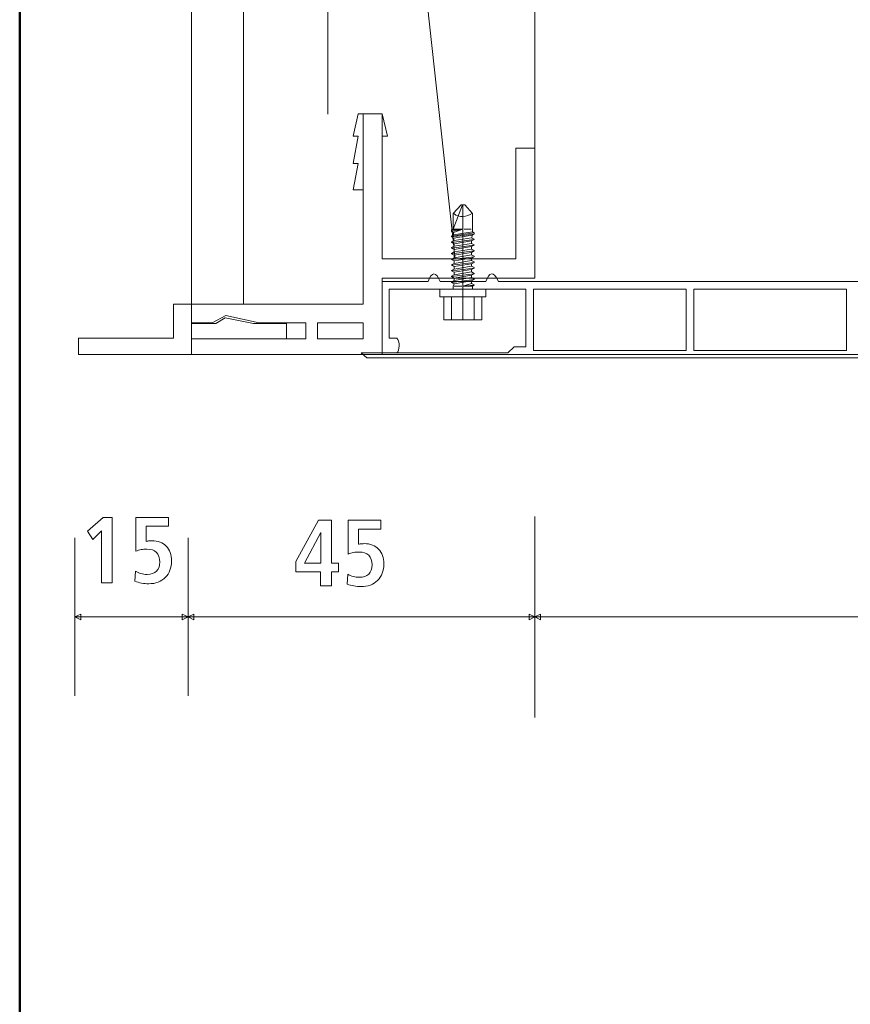
# Model space of a CAD drawing. Units: centimetres. Extents: x -8.8 to 8.8, y -14 to 13.9.
# Drawn here: x -8.7 to -5.1, y -3.4 to 0.9 of the extents above; entities that cross this region are included whole.
import ezdxf

# ---------------------------------------------------------------- set-up
doc = ezdxf.new("R2010")
doc.units = ezdxf.units.CM
doc.header["$MEASUREMENT"] = 0
doc.layers.add('Ebene 1', color=7, linetype='Continuous')

msp = doc.modelspace()

# ---------------------------------------------------------------- linework, layer by layer
at = {"layer": 'Ebene 1', "color": 242, "lineweight": 50}
msp.add_open_spline([(-7.74525, 13.94876), (-7.74525, 13.94876), (8.75475, 13.94876), (8.75475, 13.94876), (8.75475, 13.94876), (8.75475, 13.94876), (8.75475, -9.35128), (8.75475, -9.35128), (8.75475, -9.35128), (8.75475, -9.35128), (-8.74525, -9.35128), (-8.74525, -9.35128), (-8.74525, -9.35128), (-8.74525, -9.35128), (-8.74525, 11.94876), (-8.74525, 11.94876), (-8.74525, 11.94876), (-8.74525, 11.94876), (-7.74525, 13.94876), (-7.74525, 13.94876)], degree=3, knots=[0, 0, 0, 0, 0.1666667, 0.1666667, 0.1666667, 0.1666667, 0.3333333, 0.3333333, 0.3333333, 0.3333333, 0.5, 0.5, 0.5, 0.5, 0.6666667, 0.6666667, 0.6666667, 0.6666667, 1, 1, 1, 1], dxfattribs=at)
at = {"layer": 'Ebene 1', "color": 250, "lineweight": 9}
for points, knots in [([(-7.99526, -0.33413), (-7.99526, -0.33413), (-7.76741, -0.33413), (-7.76741, -0.33413), (-7.76741, -0.33413), (-7.76741, -0.33413), (-7.76741, 9.44631), (-7.76741, 9.44631), (-7.76741, 9.44631), (-7.76741, 9.44631), (-7.99526, 9.44631), (-7.99526, 9.44631), (-7.99526, 9.44631), (-7.99526, 9.44631), (-7.99526, -0.33413), (-7.99526, -0.33413), (-7.99526, -0.33413), (-7.99526, -0.33413), (-7.99526, -0.33413), (-7.99526, -0.33413)], [0, 0, 0, 0, 0.1666667, 0.1666667, 0.1666667, 0.1666667, 0.3333333, 0.3333333, 0.3333333, 0.3333333, 0.5, 0.5, 0.5, 0.5, 0.6666667, 0.6666667, 0.6666667, 0.6666667, 1, 1, 1, 1]), ([(-7.99526, -0.55371), (-7.99526, -0.55371), (8.00474, -0.55371), (8.00474, -0.55371), (8.00474, -0.55371), (8.00474, -0.55371), (8.00474, 9.4463), (8.00474, 9.4463), (8.00474, 9.4463), (8.00474, 9.4463), (-7.99526, 9.4463), (-7.99526, 9.4463), (-7.99526, 9.4463), (-7.99526, 9.4463), (-7.99526, -0.55371), (-7.99526, -0.55371), (-7.99526, -0.55371), (-7.99526, -0.55371), (-7.99526, -0.55371), (-7.99526, -0.55371)], [0, 0, 0, 0, 0.1666667, 0.1666667, 0.1666667, 0.1666667, 0.3333333, 0.3333333, 0.3333333, 0.3333333, 0.5, 0.5, 0.5, 0.5, 0.6666667, 0.6666667, 0.6666667, 0.6666667, 1, 1, 1, 1]), ([(-7.76741, 9.44631), (-7.76741, 9.44631), (7.77688, 9.44631), (7.77688, 9.44631), (7.77688, 9.44631), (7.77688, 9.44631), (7.77688, -0.55371), (7.77688, -0.55371), (7.77688, -0.55371), (7.77688, -0.55371), (6.1714, -0.55371), (6.1714, -0.55371), (6.1714, -0.55371), (6.15386, 0.3166), (6.44397, 1.03558), (7.00474, 1.61201), (7.00474, 1.61201), (7.00474, 1.61201), (7.00474, 7.94631), (7.00474, 7.94631), (7.00474, 7.94631), (7.00474, 7.94631), (6.33807, 8.61299), (6.33807, 8.61299), (6.33807, 8.61299), (6.33807, 8.61299), (-2.32859, 8.61259), (-2.32859, 8.61259), (-2.32859, 8.61259), (-2.32859, 8.61259), (-2.32859, 9.44631), (-2.32859, 9.44631), (-2.32859, 9.44631), (-2.32859, 9.44631), (-4.66191, 9.44631), (-4.66191, 9.44631), (-4.66191, 9.44631), (-4.66191, 9.44631), (-4.66191, 8.61259), (-4.66191, 8.61259), (-4.66191, 8.61259), (-4.66191, 8.61259), (-6.32859, 8.61299), (-6.32859, 8.61299), (-6.32859, 8.61299), (-6.32859, 8.61299), (-6.99526, 7.94631), (-6.99526, 7.94631), (-6.99526, 7.94631), (-6.99526, 7.94631), (-6.99488, 1.24948), (-6.99488, 1.24948), (-6.99488, 1.24948), (-6.99488, 1.24948), (-6.8432, -0.13631), (-6.8432, -0.13631), (-6.8432, -0.13631), (-6.8432, -0.13631), (-7.16226, -0.13568), (-7.16226, -0.13568), (-7.16226, -0.13568), (-7.16226, -0.13568), (-7.16226, 0.49765), (-7.16226, 0.49765), (-7.16226, 0.49765), (-7.16226, 0.49765), (-7.24571, 0.49765), (-7.24571, 0.49765), (-7.24571, 0.49765), (-7.24571, 0.49765), (-7.24517, -0.33413), (-7.24517, -0.33413), (-7.24517, -0.33413), (-7.24517, -0.33413), (-7.76741, -0.33413), (-7.76741, -0.33413), (-7.76741, -0.33413), (-7.76741, -0.33413), (-7.76741, 9.44631), (-7.76741, 9.44631)], [0, 0, 0, 0, 0.047619, 0.047619, 0.047619, 0.047619, 0.0952381, 0.0952381, 0.0952381, 0.0952381, 0.1428571, 0.1428571, 0.1428571, 0.1428571, 0.1904762, 0.1904762, 0.1904762, 0.1904762, 0.2380952, 0.2380952, 0.2380952, 0.2380952, 0.2857143, 0.2857143, 0.2857143, 0.2857143, 0.3333333, 0.3333333, 0.3333333, 0.3333333, 0.3809524, 0.3809524, 0.3809524, 0.3809524, 0.4285714, 0.4285714, 0.4285714, 0.4285714, 0.4761905, 0.4761905, 0.4761905, 0.4761905, 0.5238095, 0.5238095, 0.5238095, 0.5238095, 0.5714286, 0.5714286, 0.5714286, 0.5714286, 0.6190476, 0.6190476, 0.6190476, 0.6190476, 0.6666667, 0.6666667, 0.6666667, 0.6666667, 0.7142857, 0.7142857, 0.7142857, 0.7142857, 0.7619048, 0.7619048, 0.7619048, 0.7619048, 0.8095238, 0.8095238, 0.8095238, 0.8095238, 0.8571429, 0.8571429, 0.8571429, 0.8571429, 0.9047619, 0.9047619, 0.9047619, 0.9047619, 1, 1, 1, 1]), ([(-0.66193, 4.48667), (-0.66193, 4.48667), (-0.66193, 6.27642), (-0.66193, 6.27642), (-0.66193, 6.27642), (-1.17582, 6.27755), (-1.68972, 6.27867), (-2.20361, 6.2798), (-2.20361, 6.2798), (-3.14664, 6.75925), (-4.07343, 6.7072), (-4.98866, 6.27642), (-4.98866, 6.27642), (-4.98866, 6.27642), (-6.49526, 6.27642), (-6.49526, 6.27642), (-6.49526, 6.27642), (-6.49526, 5.4939), (-6.49526, 5.36347), (-6.49526, 4.58094), (-6.49526, 4.58094), (-6.74639, 3.86929), (-6.70176, 3.16677), (-6.49525, 2.45407), (-6.49525, 2.45407), (-6.49525, 2.45407), (-6.49489, 0.34704), (-6.49489, 0.34704), (-6.49489, 0.34704), (-6.49489, 0.34704), (-6.57821, 0.34704), (-6.57821, 0.34704), (-6.57821, 0.34704), (-6.57821, 0.34704), (-6.57795, -0.13631), (-6.57795, -0.13631), (-6.57795, -0.13631), (-6.57795, -0.13631), (-6.8432, -0.13631), (-6.8432, -0.13631), (-6.8432, -0.13631), (-6.8432, -0.13631), (-6.99488, 1.24948), (-6.99488, 1.24948), (-6.99488, 1.24948), (-6.99488, 1.24948), (-6.99526, 7.94631), (-6.99526, 7.94631), (-6.99526, 7.94631), (-6.99526, 7.94631), (-6.32859, 8.61299), (-6.32859, 8.61299), (-6.32859, 8.61299), (-6.32859, 8.61299), (-4.66191, 8.61259), (-4.66191, 8.61259), (-4.66191, 8.61259), (-4.66191, 8.61259), (-4.66191, 9.44631), (-4.66191, 9.44631), (-4.66191, 9.44631), (-4.66191, 9.44631), (-2.32859, 9.44631), (-2.32859, 9.44631), (-2.32859, 9.44631), (-2.32859, 9.44631), (-2.32859, 8.61259), (-2.32859, 8.61259), (-2.32859, 8.61259), (-2.32859, 8.61259), (6.33807, 8.61299), (6.33807, 8.61299), (6.33807, 8.61299), (6.33807, 8.61299), (7.00474, 7.94631), (7.00474, 7.94631), (7.00474, 7.94631), (7.00474, 7.94631), (7.00474, 1.61201), (7.00474, 1.61201), (7.00474, 1.61201), (6.38555, 0.96567), (6.15557, 0.23376), (6.1714, -0.55371), (6.1714, -0.55371), (6.1714, -0.55371), (-0.66193, -0.55372), (-0.66193, -0.55372), (-0.66193, -0.55372), (-0.66193, 0.70095), (-0.66193, 1.31147), (-0.66193, 2.56613), (-0.66193, 2.56613), (-0.4622, 3.19377), (-0.42497, 3.79192), (-0.66193, 4.48667)], [0, 0, 0, 0, 0.04, 0.04, 0.04, 0.04, 0.08, 0.08, 0.08, 0.08, 0.12, 0.12, 0.12, 0.12, 0.16, 0.16, 0.16, 0.16, 0.2, 0.2, 0.2, 0.2, 0.24, 0.24, 0.24, 0.24, 0.28, 0.28, 0.28, 0.28, 0.32, 0.32, 0.32, 0.32, 0.36, 0.36, 0.36, 0.36, 0.4, 0.4, 0.4, 0.4, 0.44, 0.44, 0.44, 0.44, 0.48, 0.48, 0.48, 0.48, 0.52, 0.52, 0.52, 0.52, 0.56, 0.56, 0.56, 0.56, 0.6, 0.6, 0.6, 0.6, 0.64, 0.64, 0.64, 0.64, 0.68, 0.68, 0.68, 0.68, 0.72, 0.72, 0.72, 0.72, 0.76, 0.76, 0.76, 0.76, 0.8, 0.8, 0.8, 0.8, 0.84, 0.84, 0.84, 0.84, 0.88, 0.88, 0.88, 0.88, 0.92, 0.92, 0.92, 0.92, 1, 1, 1, 1]), ([(-7.39947, 0.49491), (-7.39947, 0.49491), (-7.39947, 8.92113), (-7.39947, 8.92113), (-7.39947, 8.92113), (-7.39947, 8.92113), (7.4009, 8.92113), (7.4009, 8.92113)], [0, 0, 0, 0, 0.3333333, 0.3333333, 0.3333333, 0.3333333, 1, 1, 1, 1]), ([(-3.59279, 6.2764), (-5.11159, 6.2764), (-6.34279, 5.04519), (-6.34279, 3.52641), (-6.34279, 3.52641), (-6.34279, 2.00763), (-5.11159, 0.7764), (-3.5928, 0.7764), (-3.5928, 0.7764), (-2.074, 0.7764), (-0.8428, 2.00762), (-0.84279, 3.5264), (-0.84279, 3.5264), (-0.84279, 5.04518), (-2.074, 6.2764), (-3.59279, 6.2764)], [0, 0, 0, 0, 0.2, 0.2, 0.2, 0.2, 0.4, 0.4, 0.4, 0.4, 0.6, 0.6, 0.6, 0.6, 1, 1, 1, 1]), ([(-6.49489, 0.34704), (-6.49489, 0.34704), (-6.49517, -0.21963), (-6.49517, -0.21963), (-6.49517, -0.21963), (-6.49517, -0.21963), (-7.16184, -0.21963), (-7.16184, -0.21963), (-7.16184, -0.21963), (-7.16184, -0.21963), (-7.16184, -0.55296), (-7.16184, -0.55296), (-7.16184, -0.55296), (-7.16184, -0.55296), (-7.99526, -0.55296), (-7.99526, -0.55296), (-7.99526, -0.55296), (-7.99526, -0.55296), (-7.99526, -0.48483), (-7.99526, -0.48483), (-7.99526, -0.48483), (-7.99526, -0.48483), (-7.49526, -0.48483), (-7.49526, -0.48483), (-7.49526, -0.48483), (-7.49526, -0.48483), (-7.49526, -0.41527), (-7.49526, -0.41527), (-7.49526, -0.41527), (-7.49526, -0.41527), (-7.69911, -0.41535), (-7.69911, -0.41535), (-7.69911, -0.41535), (-7.69911, -0.41535), (-7.84447, -0.38309), (-7.84447, -0.38309), (-7.84447, -0.38309), (-7.84447, -0.38309), (-7.90467, -0.41548), (-7.90467, -0.41548), (-7.90467, -0.41548), (-7.90467, -0.41548), (-7.99526, -0.41553), (-7.99526, -0.41553), (-7.99526, -0.41553), (-7.99526, -0.41553), (-7.99526, -0.33413), (-7.99526, -0.33413), (-7.99526, -0.33413), (-7.99526, -0.33413), (-7.24517, -0.33413), (-7.24517, -0.33413), (-7.24517, -0.33413), (-7.24517, -0.33413), (-7.24517, 0.16504), (-7.24517, 0.16504), (-7.24517, 0.16504), (-7.24517, 0.16504), (-7.28946, 0.16504), (-7.28946, 0.16504), (-7.28946, 0.16504), (-7.28946, 0.16504), (-7.26686, 0.27994), (-7.26686, 0.27994), (-7.26686, 0.27994), (-7.26686, 0.27994), (-7.28916, 0.27979), (-7.28916, 0.27979), (-7.28916, 0.27979), (-7.28916, 0.27979), (-7.26687, 0.39945), (-7.26687, 0.39945), (-7.26687, 0.39945), (-7.26687, 0.39945), (-7.28912, 0.39945), (-7.28912, 0.39945), (-7.28912, 0.39945), (-7.28912, 0.39945), (-7.26688, 0.49765), (-7.26688, 0.49765), (-7.26688, 0.49765), (-7.26688, 0.49765), (-7.16226, 0.49765), (-7.16226, 0.49765), (-7.16226, 0.49765), (-7.16226, 0.49765), (-7.13833, 0.39945), (-7.13833, 0.39945), (-7.13833, 0.39945), (-7.13833, 0.39945), (-7.16226, 0.39945), (-7.16226, 0.39945), (-7.16226, 0.39945), (-7.16226, 0.39945), (-7.16226, -0.13568), (-7.16226, -0.13568), (-7.16226, -0.13568), (-7.16226, -0.13568), (-6.57795, -0.13631), (-6.57795, -0.13631), (-6.57795, -0.13631), (-6.57795, -0.13631), (-6.57821, 0.34704), (-6.57821, 0.34704), (-6.57821, 0.34704), (-6.57821, 0.34704), (-6.49489, 0.34704), (-6.49489, 0.34704)], [0, 0, 0, 0, 0.0357143, 0.0357143, 0.0357143, 0.0357143, 0.0714286, 0.0714286, 0.0714286, 0.0714286, 0.1071429, 0.1071429, 0.1071429, 0.1071429, 0.1428571, 0.1428571, 0.1428571, 0.1428571, 0.1785714, 0.1785714, 0.1785714, 0.1785714, 0.2142857, 0.2142857, 0.2142857, 0.2142857, 0.25, 0.25, 0.25, 0.25, 0.2857143, 0.2857143, 0.2857143, 0.2857143, 0.3214286, 0.3214286, 0.3214286, 0.3214286, 0.3571429, 0.3571429, 0.3571429, 0.3571429, 0.3928571, 0.3928571, 0.3928571, 0.3928571, 0.4285714, 0.4285714, 0.4285714, 0.4285714, 0.4642857, 0.4642857, 0.4642857, 0.4642857, 0.5, 0.5, 0.5, 0.5, 0.5357143, 0.5357143, 0.5357143, 0.5357143, 0.5714286, 0.5714286, 0.5714286, 0.5714286, 0.6071429, 0.6071429, 0.6071429, 0.6071429, 0.6428571, 0.6428571, 0.6428571, 0.6428571, 0.6785714, 0.6785714, 0.6785714, 0.6785714, 0.7142857, 0.7142857, 0.7142857, 0.7142857, 0.75, 0.75, 0.75, 0.75, 0.7857143, 0.7857143, 0.7857143, 0.7857143, 0.8214286, 0.8214286, 0.8214286, 0.8214286, 0.8571429, 0.8571429, 0.8571429, 0.8571429, 0.8928571, 0.8928571, 0.8928571, 0.8928571, 0.9285714, 0.9285714, 0.9285714, 0.9285714, 1, 1, 1, 1]), ([(-2.3285, -0.56874), (-2.3285, -0.56874), (-6.53444, -0.56874), (-6.53444, -0.56874), (-6.53444, -0.56874), (-6.53444, -0.56874), (-7.22894, -0.56874), (-7.22894, -0.56874), (-7.22894, -0.56874), (-7.22894, -0.56874), (-7.25434, -0.54556), (-7.25434, -0.54556), (-7.25434, -0.54556), (-7.25434, -0.54556), (-7.16184, -0.54556), (-7.16184, -0.54556), (-7.16184, -0.54556), (-7.16184, -0.54556), (-6.61392, -0.54556), (-6.61392, -0.54556), (-6.61392, -0.54556), (-6.61392, -0.54556), (-6.58532, -0.52062), (-6.58532, -0.52062), (-6.58532, -0.52062), (-6.58532, -0.52062), (-6.53444, -0.52037), (-6.53444, -0.52037), (-6.53444, -0.52037), (-6.53444, -0.44734), (-6.53444, -0.34176), (-6.53444, -0.26873), (-6.53444, -0.26873), (-6.53444, -0.26873), (-6.71224, -0.26873), (-6.71224, -0.26873), (-6.71224, -0.26873), (-6.71224, -0.26873), (-6.74861, -0.26873), (-6.74861, -0.26873), (-6.74861, -0.26873), (-6.74861, -0.26873), (-6.87097, -0.26873), (-6.87097, -0.26873), (-6.87097, -0.26873), (-6.87097, -0.26873), (-6.90336, -0.26873), (-6.90336, -0.26873), (-6.90336, -0.26873), (-6.90336, -0.26873), (-7.13103, -0.26873), (-7.13103, -0.26873), (-7.13103, -0.26873), (-7.13103, -0.26873), (-7.13103, -0.48268), (-7.13103, -0.48268), (-7.13103, -0.48268), (-7.13103, -0.48268), (-7.09758, -0.48268), (-7.09758, -0.48268), (-7.09758, -0.48268), (-7.08388, -0.49103), (-7.08672, -0.54159), (-7.09816, -0.54556), (-7.09816, -0.54556), (-7.09816, -0.54556), (-7.16189, -0.54556), (-7.16189, -0.54556), (-7.16189, -0.54556), (-7.16189, -0.54556), (-7.16184, -0.2354), (-7.16184, -0.2354), (-7.16184, -0.2354), (-7.16184, -0.2354), (-6.96177, -0.2354), (-6.96177, -0.2354), (-6.96177, -0.2354), (-6.94544, -0.19066), (-6.92768, -0.19066), (-6.90852, -0.2354), (-6.90852, -0.2354), (-6.90852, -0.2354), (-6.71008, -0.2354), (-6.71008, -0.2354), (-6.71008, -0.2354), (-6.69509, -0.19624), (-6.67743, -0.18505), (-6.65388, -0.2354), (-6.65388, -0.2354), (-6.65388, -0.2354), (-2.3285, -0.2354), (-2.3285, -0.2354), (-2.3285, -0.2354), (-2.3285, -0.2354), (-2.3285, -0.26873), (-2.3285, -0.26873), (-2.3285, -0.26873), (-2.3285, -0.26873), (-2.40118, -0.26873), (-2.40118, -0.26873), (-2.40118, -0.26873), (-2.40118, -0.26873), (-2.40118, -0.5354), (-2.40118, -0.5354), (-2.40118, -0.5354), (-2.40118, -0.5354), (-2.3285, -0.5354), (-2.3285, -0.5354), (-2.3285, -0.5354), (-2.3285, -0.5354), (-2.3285, -0.56874), (-2.3285, -0.56874)], [0, 0, 0, 0, 0.0344828, 0.0344828, 0.0344828, 0.0344828, 0.0689655, 0.0689655, 0.0689655, 0.0689655, 0.1034483, 0.1034483, 0.1034483, 0.1034483, 0.137931, 0.137931, 0.137931, 0.137931, 0.1724138, 0.1724138, 0.1724138, 0.1724138, 0.2068966, 0.2068966, 0.2068966, 0.2068966, 0.2413793, 0.2413793, 0.2413793, 0.2413793, 0.2758621, 0.2758621, 0.2758621, 0.2758621, 0.3103448, 0.3103448, 0.3103448, 0.3103448, 0.3448276, 0.3448276, 0.3448276, 0.3448276, 0.3793103, 0.3793103, 0.3793103, 0.3793103, 0.4137931, 0.4137931, 0.4137931, 0.4137931, 0.4482759, 0.4482759, 0.4482759, 0.4482759, 0.4827586, 0.4827586, 0.4827586, 0.4827586, 0.5172414, 0.5172414, 0.5172414, 0.5172414, 0.5517241, 0.5517241, 0.5517241, 0.5517241, 0.5862069, 0.5862069, 0.5862069, 0.5862069, 0.6206897, 0.6206897, 0.6206897, 0.6206897, 0.6551724, 0.6551724, 0.6551724, 0.6551724, 0.6896552, 0.6896552, 0.6896552, 0.6896552, 0.7241379, 0.7241379, 0.7241379, 0.7241379, 0.7586207, 0.7586207, 0.7586207, 0.7586207, 0.7931034, 0.7931034, 0.7931034, 0.7931034, 0.8275862, 0.8275862, 0.8275862, 0.8275862, 0.862069, 0.862069, 0.862069, 0.862069, 0.8965517, 0.8965517, 0.8965517, 0.8965517, 0.9310345, 0.9310345, 0.9310345, 0.9310345, 1, 1, 1, 1]), ([(-6.50112, -0.53539), (-6.50112, -0.53539), (-5.83448, -0.53539), (-5.83448, -0.53539), (-5.83448, -0.53539), (-5.83448, -0.53539), (-5.83448, -0.26873), (-5.83448, -0.26873), (-5.83448, -0.26873), (-5.83448, -0.26873), (-6.50112, -0.26873), (-6.50112, -0.26873), (-6.50112, -0.26873), (-6.50112, -0.26873), (-6.50112, -0.53539), (-6.50112, -0.53539), (-6.50112, -0.53539), (-6.50112, -0.53539), (-6.50112, -0.53539), (-6.50112, -0.53539)], [0, 0, 0, 0, 0.1666667, 0.1666667, 0.1666667, 0.1666667, 0.3333333, 0.3333333, 0.3333333, 0.3333333, 0.5, 0.5, 0.5, 0.5, 0.6666667, 0.6666667, 0.6666667, 0.6666667, 1, 1, 1, 1]), ([(-5.80113, -0.53539), (-5.80113, -0.53539), (-5.13447, -0.53539), (-5.13447, -0.53539), (-5.13447, -0.53539), (-5.13447, -0.53539), (-5.13447, -0.26873), (-5.13447, -0.26873), (-5.13447, -0.26873), (-5.13447, -0.26873), (-5.80113, -0.26873), (-5.80113, -0.26873), (-5.80113, -0.26873), (-5.80113, -0.26873), (-5.80113, -0.53539), (-5.80113, -0.53539), (-5.80113, -0.53539), (-5.80113, -0.53539), (-5.80113, -0.53539), (-5.80113, -0.53539)], [0, 0, 0, 0, 0.1666667, 0.1666667, 0.1666667, 0.1666667, 0.3333333, 0.3333333, 0.3333333, 0.3333333, 0.5, 0.5, 0.5, 0.5, 0.6666667, 0.6666667, 0.6666667, 0.6666667, 1, 1, 1, 1]), ([(-7.99526, -0.48482), (-7.99526, -0.48482), (-7.99526, -0.55296), (-7.99526, -0.55296), (-7.99526, -0.55296), (-7.99526, -0.55296), (-8.48909, -0.55296), (-8.48909, -0.55296), (-8.48909, -0.55296), (-8.48909, -0.55296), (-8.48909, -0.48274), (-8.48909, -0.48274), (-8.48909, -0.48274), (-8.48909, -0.48274), (-8.07418, -0.48274), (-8.07418, -0.48274), (-8.07418, -0.48274), (-8.07418, -0.48274), (-8.07417, -0.33414), (-8.07417, -0.33414), (-8.07417, -0.33414), (-8.07417, -0.33414), (-7.99525, -0.33414), (-7.99525, -0.33414), (-7.99525, -0.33414), (-7.99525, -0.33414), (-7.99526, -0.41758), (-7.99526, -0.41758), (-7.99526, -0.41758), (-7.99526, -0.41758), (-7.88802, -0.41758), (-7.88802, -0.41758), (-7.88802, -0.41758), (-7.88802, -0.41758), (-7.84762, -0.39345), (-7.84762, -0.39345), (-7.84762, -0.39345), (-7.84762, -0.39345), (-7.7246, -0.41758), (-7.7246, -0.41758), (-7.7246, -0.41758), (-7.7246, -0.41758), (-7.58015, -0.41758), (-7.58015, -0.41758), (-7.58015, -0.41758), (-7.58015, -0.41758), (-7.58015, -0.48482), (-7.58015, -0.48482), (-7.58015, -0.48482), (-7.58015, -0.48482), (-7.99526, -0.48482), (-7.99526, -0.48482)], [0, 0, 0, 0, 0.0714286, 0.0714286, 0.0714286, 0.0714286, 0.1428571, 0.1428571, 0.1428571, 0.1428571, 0.2142857, 0.2142857, 0.2142857, 0.2142857, 0.2857143, 0.2857143, 0.2857143, 0.2857143, 0.3571429, 0.3571429, 0.3571429, 0.3571429, 0.4285714, 0.4285714, 0.4285714, 0.4285714, 0.5, 0.5, 0.5, 0.5, 0.5714286, 0.5714286, 0.5714286, 0.5714286, 0.6428571, 0.6428571, 0.6428571, 0.6428571, 0.7142857, 0.7142857, 0.7142857, 0.7142857, 0.7857143, 0.7857143, 0.7857143, 0.7857143, 0.8571429, 0.8571429, 0.8571429, 0.8571429, 1, 1, 1, 1]), ([(-7.44507, -0.41527), (-7.44507, -0.41527), (-7.24517, -0.41527), (-7.24517, -0.41527), (-7.24517, -0.41527), (-7.24517, -0.41527), (-7.24517, -0.48483), (-7.24517, -0.48483), (-7.24517, -0.48483), (-7.24517, -0.48483), (-7.44507, -0.48483), (-7.44507, -0.48483), (-7.44507, -0.48483), (-7.44507, -0.48483), (-7.44507, -0.41527), (-7.44507, -0.41527)], [0, 0, 0, 0, 0.2, 0.2, 0.2, 0.2, 0.4, 0.4, 0.4, 0.4, 0.6, 0.6, 0.6, 0.6, 1, 1, 1, 1]), ([(-8.38052, -1.26439), (-8.38052, -1.26439), (-8.34136, -1.26439), (-8.34136, -1.26439), (-8.34136, -1.26439), (-8.34136, -1.26439), (-8.34136, -1.55), (-8.34136, -1.55), (-8.34136, -1.55), (-8.34136, -1.55), (-8.38826, -1.55), (-8.38826, -1.55), (-8.38826, -1.55), (-8.38826, -1.55), (-8.38826, -1.3233), (-8.38826, -1.3233), (-8.38826, -1.3233), (-8.38826, -1.3233), (-8.42524, -1.36028), (-8.42524, -1.36028), (-8.42524, -1.36028), (-8.42524, -1.36028), (-8.44918, -1.32489), (-8.44918, -1.32489), (-8.44918, -1.32489), (-8.44918, -1.32489), (-8.38052, -1.26439), (-8.38052, -1.26439)], [0, 0, 0, 0, 0.125, 0.125, 0.125, 0.125, 0.25, 0.25, 0.25, 0.25, 0.375, 0.375, 0.375, 0.375, 0.5, 0.5, 0.5, 0.5, 0.625, 0.625, 0.625, 0.625, 0.75, 0.75, 0.75, 0.75, 1, 1, 1, 1]), ([(-8.23771, -1.26439), (-8.23771, -1.26439), (-8.09532, -1.26439), (-8.09532, -1.26439), (-8.09532, -1.26439), (-8.09532, -1.26439), (-8.09532, -1.30267), (-8.09532, -1.30267), (-8.09532, -1.30267), (-8.09532, -1.30267), (-8.19327, -1.30267), (-8.19327, -1.30267), (-8.19327, -1.30267), (-8.19327, -1.30267), (-8.19327, -1.36926), (-8.19327, -1.36926), (-8.19327, -1.36926), (-8.18764, -1.36817), (-8.18284, -1.36748), (-8.17879, -1.36707), (-8.17879, -1.36707), (-8.17482, -1.36666), (-8.17098, -1.36645), (-8.16735, -1.36645), (-8.16735, -1.36645), (-8.14107, -1.36645), (-8.12036, -1.37441), (-8.10506, -1.39026), (-8.10506, -1.39026), (-8.08977, -1.40617), (-8.08216, -1.4277), (-8.08216, -1.45493), (-8.08216, -1.45493), (-8.08216, -1.48484), (-8.09121, -1.50884), (-8.10925, -1.52695), (-8.10925, -1.52695), (-8.12735, -1.54506), (-8.15143, -1.55411), (-8.18139, -1.55411), (-8.18139, -1.55411), (-8.19197, -1.55411), (-8.20246, -1.55315), (-8.21288, -1.5513), (-8.21288, -1.5513), (-8.22324, -1.54938), (-8.23319, -1.54664), (-8.24272, -1.543), (-8.24272, -1.543), (-8.24272, -1.543), (-8.23991, -1.49932), (-8.23991, -1.49932), (-8.23991, -1.49932), (-8.2325, -1.50384), (-8.22448, -1.50734), (-8.21577, -1.50974), (-8.21577, -1.50974), (-8.20706, -1.51214), (-8.19793, -1.51337), (-8.18847, -1.51337), (-8.18847, -1.51337), (-8.17091, -1.51337), (-8.15733, -1.50871), (-8.14766, -1.49932), (-8.14766, -1.49932), (-8.13799, -1.48992), (-8.13318, -1.47661), (-8.13318, -1.45932), (-8.13318, -1.45932), (-8.13318, -1.44101), (-8.13805, -1.42702), (-8.14787, -1.41742), (-8.14787, -1.41742), (-8.15767, -1.40788), (-8.17187, -1.40308), (-8.19046, -1.40308), (-8.19046, -1.40308), (-8.19841, -1.40308), (-8.2063, -1.40383), (-8.21431, -1.40526), (-8.21431, -1.40526), (-8.22228, -1.40679), (-8.2301, -1.40891), (-8.23771, -1.41172), (-8.23771, -1.41172), (-8.23771, -1.41172), (-8.23771, -1.26439), (-8.23771, -1.26439)], [0, 0, 0, 0, 0.0434783, 0.0434783, 0.0434783, 0.0434783, 0.0869565, 0.0869565, 0.0869565, 0.0869565, 0.1304348, 0.1304348, 0.1304348, 0.1304348, 0.173913, 0.173913, 0.173913, 0.173913, 0.2173913, 0.2173913, 0.2173913, 0.2173913, 0.2608696, 0.2608696, 0.2608696, 0.2608696, 0.3043478, 0.3043478, 0.3043478, 0.3043478, 0.3478261, 0.3478261, 0.3478261, 0.3478261, 0.3913043, 0.3913043, 0.3913043, 0.3913043, 0.4347826, 0.4347826, 0.4347826, 0.4347826, 0.4782609, 0.4782609, 0.4782609, 0.4782609, 0.5217391, 0.5217391, 0.5217391, 0.5217391, 0.5652174, 0.5652174, 0.5652174, 0.5652174, 0.6086957, 0.6086957, 0.6086957, 0.6086957, 0.6521739, 0.6521739, 0.6521739, 0.6521739, 0.6956522, 0.6956522, 0.6956522, 0.6956522, 0.7391304, 0.7391304, 0.7391304, 0.7391304, 0.7826087, 0.7826087, 0.7826087, 0.7826087, 0.826087, 0.826087, 0.826087, 0.826087, 0.8695652, 0.8695652, 0.8695652, 0.8695652, 0.9130435, 0.9130435, 0.9130435, 0.9130435, 1, 1, 1, 1]), ([(-7.44026, -1.27698), (-7.44026, -1.27698), (-7.38388, -1.27698), (-7.38388, -1.27698), (-7.38388, -1.27698), (-7.38388, -1.27698), (-7.38388, -1.46464), (-7.38388, -1.46464), (-7.38388, -1.46464), (-7.38388, -1.46464), (-7.353, -1.46464), (-7.353, -1.46464), (-7.353, -1.46464), (-7.353, -1.46464), (-7.353, -1.50209), (-7.353, -1.50209), (-7.353, -1.50209), (-7.353, -1.50209), (-7.38388, -1.50209), (-7.38388, -1.50209), (-7.38388, -1.50209), (-7.38388, -1.50209), (-7.38388, -1.56259), (-7.38388, -1.56259), (-7.38388, -1.56259), (-7.38388, -1.56259), (-7.43119, -1.56259), (-7.43119, -1.56259), (-7.43119, -1.56259), (-7.43119, -1.56259), (-7.43119, -1.50209), (-7.43119, -1.50209), (-7.43119, -1.50209), (-7.43119, -1.50209), (-7.53861, -1.50209), (-7.53861, -1.50209), (-7.53861, -1.50209), (-7.53861, -1.50209), (-7.53861, -1.4569), (-7.53861, -1.4569), (-7.53861, -1.4569), (-7.53861, -1.4569), (-7.44026, -1.27698), (-7.44026, -1.27698)], [0, 0, 0, 0, 0.0833333, 0.0833333, 0.0833333, 0.0833333, 0.1666667, 0.1666667, 0.1666667, 0.1666667, 0.25, 0.25, 0.25, 0.25, 0.3333333, 0.3333333, 0.3333333, 0.3333333, 0.4166667, 0.4166667, 0.4166667, 0.4166667, 0.5, 0.5, 0.5, 0.5, 0.5833333, 0.5833333, 0.5833333, 0.5833333, 0.6666667, 0.6666667, 0.6666667, 0.6666667, 0.75, 0.75, 0.75, 0.75, 0.8333333, 0.8333333, 0.8333333, 0.8333333, 1, 1, 1, 1]), ([(-7.31067, -1.27698), (-7.31067, -1.27698), (-7.16828, -1.27698), (-7.16828, -1.27698), (-7.16828, -1.27698), (-7.16828, -1.27698), (-7.16828, -1.31526), (-7.16828, -1.31526), (-7.16828, -1.31526), (-7.16828, -1.31526), (-7.26623, -1.31526), (-7.26623, -1.31526), (-7.26623, -1.31526), (-7.26623, -1.31526), (-7.26623, -1.38185), (-7.26623, -1.38185), (-7.26623, -1.38185), (-7.2606, -1.38076), (-7.2558, -1.38007), (-7.25175, -1.37966), (-7.25175, -1.37966), (-7.24778, -1.37925), (-7.24395, -1.37904), (-7.24031, -1.37904), (-7.24031, -1.37904), (-7.21404, -1.37904), (-7.19333, -1.387), (-7.17802, -1.40285), (-7.17802, -1.40285), (-7.16273, -1.41876), (-7.15512, -1.44029), (-7.15512, -1.46752), (-7.15512, -1.46752), (-7.15512, -1.49743), (-7.16417, -1.52143), (-7.18221, -1.53954), (-7.18221, -1.53954), (-7.20032, -1.55765), (-7.22439, -1.5667), (-7.25435, -1.5667), (-7.25435, -1.5667), (-7.26493, -1.5667), (-7.27542, -1.56574), (-7.28585, -1.56389), (-7.28585, -1.56389), (-7.29621, -1.56197), (-7.30615, -1.55923), (-7.31568, -1.55559), (-7.31568, -1.55559), (-7.31568, -1.55559), (-7.31287, -1.51191), (-7.31287, -1.51191), (-7.31287, -1.51191), (-7.30546, -1.51643), (-7.29744, -1.51993), (-7.28874, -1.52233), (-7.28874, -1.52233), (-7.28002, -1.52473), (-7.27089, -1.52596), (-7.26143, -1.52596), (-7.26143, -1.52596), (-7.24387, -1.52596), (-7.23029, -1.5213), (-7.22062, -1.51191), (-7.22062, -1.51191), (-7.21095, -1.50251), (-7.20615, -1.4892), (-7.20615, -1.47191), (-7.20615, -1.47191), (-7.20615, -1.4536), (-7.21101, -1.43961), (-7.22083, -1.43001), (-7.22083, -1.43001), (-7.23063, -1.42047), (-7.24484, -1.41567), (-7.26342, -1.41567), (-7.26342, -1.41567), (-7.27138, -1.41567), (-7.27926, -1.41642), (-7.28727, -1.41786), (-7.28727, -1.41786), (-7.29524, -1.41938), (-7.30306, -1.4215), (-7.31067, -1.42431), (-7.31067, -1.42431), (-7.31067, -1.42431), (-7.31067, -1.27698), (-7.31067, -1.27698)], [0, 0, 0, 0, 0.0434783, 0.0434783, 0.0434783, 0.0434783, 0.0869565, 0.0869565, 0.0869565, 0.0869565, 0.1304348, 0.1304348, 0.1304348, 0.1304348, 0.173913, 0.173913, 0.173913, 0.173913, 0.2173913, 0.2173913, 0.2173913, 0.2173913, 0.2608696, 0.2608696, 0.2608696, 0.2608696, 0.3043478, 0.3043478, 0.3043478, 0.3043478, 0.3478261, 0.3478261, 0.3478261, 0.3478261, 0.3913043, 0.3913043, 0.3913043, 0.3913043, 0.4347826, 0.4347826, 0.4347826, 0.4347826, 0.4782609, 0.4782609, 0.4782609, 0.4782609, 0.5217391, 0.5217391, 0.5217391, 0.5217391, 0.5652174, 0.5652174, 0.5652174, 0.5652174, 0.6086957, 0.6086957, 0.6086957, 0.6086957, 0.6521739, 0.6521739, 0.6521739, 0.6521739, 0.6956522, 0.6956522, 0.6956522, 0.6956522, 0.7391304, 0.7391304, 0.7391304, 0.7391304, 0.7826087, 0.7826087, 0.7826087, 0.7826087, 0.826087, 0.826087, 0.826087, 0.826087, 0.8695652, 0.8695652, 0.8695652, 0.8695652, 0.9130435, 0.9130435, 0.9130435, 0.9130435, 1, 1, 1, 1]), ([(-7.42996, -1.33), (-7.42996, -1.33), (-7.5011, -1.46464), (-7.5011, -1.46464), (-7.5011, -1.46464), (-7.5011, -1.46464), (-7.42996, -1.46464), (-7.42996, -1.46464), (-7.42996, -1.46464), (-7.42996, -1.46464), (-7.42996, -1.33), (-7.42996, -1.33)], [0, 0, 0, 0, 0.25, 0.25, 0.25, 0.25, 0.5, 0.5, 0.5, 0.5, 1, 1, 1, 1]), ([(-8.50371, -1.69875), (-8.50371, -1.69875), (-8.47862, -1.6862), (-8.47862, -1.6862), (-8.47862, -1.6862), (-8.47862, -1.6862), (-8.47862, -1.71129), (-8.47862, -1.71129), (-8.47862, -1.71129), (-8.47862, -1.71129), (-8.50371, -1.69875), (-8.50371, -1.69875)], [0, 0, 0, 0, 0.25, 0.25, 0.25, 0.25, 0.5, 0.5, 0.5, 0.5, 1, 1, 1, 1]), ([(-8.00989, -1.69875), (-8.00989, -1.69875), (-8.03498, -1.6862), (-8.03498, -1.6862), (-8.03498, -1.6862), (-8.03498, -1.6862), (-8.03498, -1.71129), (-8.03498, -1.71129), (-8.03498, -1.71129), (-8.03498, -1.71129), (-8.00989, -1.69875), (-8.00989, -1.69875)], [0, 0, 0, 0, 0.25, 0.25, 0.25, 0.25, 0.5, 0.5, 0.5, 0.5, 1, 1, 1, 1]), ([(-8.00982, -1.69875), (-8.00982, -1.69875), (-7.98473, -1.71129), (-7.98473, -1.71129), (-7.98473, -1.71129), (-7.98473, -1.71129), (-7.98473, -1.6862), (-7.98473, -1.6862), (-7.98473, -1.6862), (-7.98473, -1.6862), (-8.00982, -1.69875), (-8.00982, -1.69875)], [0, 0, 0, 0, 0.25, 0.25, 0.25, 0.25, 0.5, 0.5, 0.5, 0.5, 1, 1, 1, 1]), ([(-6.49533, -1.69875), (-6.49533, -1.69875), (-6.52042, -1.71129), (-6.52042, -1.71129), (-6.52042, -1.71129), (-6.52042, -1.71129), (-6.52042, -1.6862), (-6.52042, -1.6862), (-6.52042, -1.6862), (-6.52042, -1.6862), (-6.49533, -1.69875), (-6.49533, -1.69875)], [0, 0, 0, 0, 0.25, 0.25, 0.25, 0.25, 0.5, 0.5, 0.5, 0.5, 1, 1, 1, 1]), ([(-6.49526, -1.69875), (-6.49526, -1.69875), (-6.47017, -1.71129), (-6.47017, -1.71129), (-6.47017, -1.71129), (-6.47017, -1.71129), (-6.47017, -1.6862), (-6.47017, -1.6862), (-6.47017, -1.6862), (-6.47017, -1.6862), (-6.49526, -1.69875), (-6.49526, -1.69875)], [0, 0, 0, 0, 0.25, 0.25, 0.25, 0.25, 0.5, 0.5, 0.5, 0.5, 1, 1, 1, 1])]:
    msp.add_open_spline(points, degree=3, knots=knots, dxfattribs=at)
for points in [[(-6.81774, 0.09972), (-6.81774, 0.09972), (-6.85186, 0.06187), (-6.85186, 0.06187)], [(-6.81193, 0.0995), (-6.81193, 0.0995), (-6.85186, -0.00632), (-6.85186, -0.00632)], [(-6.80187, 0.09971), (-6.80187, 0.09971), (-6.81774, 0.09971), (-6.81774, 0.09971)], [(-6.8098, 0.09649), (-6.8098, 0.09649), (-6.8098, -0.4023), (-6.8098, -0.4023)], [(-6.80187, 0.09972), (-6.80187, 0.09972), (-6.76775, 0.06187), (-6.76775, 0.06187)], [(-6.85183, -0.00677), (-6.85183, -0.00677), (-6.85183, 0.06187), (-6.85183, 0.06187)], [(-6.76775, 0.06383), (-6.79295, 0.04614), (-6.82491, 0.04259), (-6.84994, 0.06134)], [(-6.76775, -0.0103), (-6.76775, -0.0103), (-6.76775, 0.06187), (-6.76775, 0.06187)], [(-6.8098, -0.00677), (-6.8098, -0.00677), (-6.85979, -0.0166), (-6.85979, -0.0166)], [(-6.85979, -0.01076), (-6.85979, -0.01076), (-6.8098, -0.00677), (-6.8098, -0.00677)], [(-6.85186, -0.00677), (-6.85186, -0.00677), (-6.85979, -0.01076), (-6.85979, -0.01076)], [(-6.85979, -0.01076), (-6.85979, -0.01076), (-6.85979, -0.0166), (-6.85979, -0.0166)], [(-6.85115, -0.02094), (-6.85115, -0.02094), (-6.85979, -0.0166), (-6.85979, -0.0166)], [(-6.85979, -0.03655), (-6.85979, -0.03655), (-6.75981, -0.02279), (-6.75981, -0.02279)], [(-6.85979, -0.04057), (-6.85979, -0.04057), (-6.75981, -0.02776), (-6.75981, -0.02776)], [(-6.85043, -0.03184), (-6.85043, -0.03184), (-6.85979, -0.03655), (-6.85979, -0.03655)], [(-6.85979, -0.04057), (-6.85979, -0.04057), (-6.85979, -0.03655), (-6.85979, -0.03655)], [(-6.84951, -0.04573), (-6.84951, -0.04573), (-6.85979, -0.04057), (-6.85979, -0.04057)], [(-6.8098, -0.00677), (-6.8098, -0.00677), (-6.85186, -0.00677), (-6.85186, -0.00677)], [(-6.85115, -0.02094), (-6.85115, -0.02094), (-6.8098, -0.00677), (-6.8098, -0.00677)], [(-6.85043, -0.03184), (-6.85043, -0.03184), (-6.85115, -0.02094), (-6.85115, -0.02094)], [(-6.85043, -0.03184), (-6.85043, -0.03184), (-6.76843, -0.01846), (-6.76843, -0.01846)], [(-6.84951, -0.04573), (-6.84951, -0.04573), (-6.76962, -0.03269), (-6.76962, -0.03269)], [(-6.77288, -0.00677), (-6.77288, -0.00677), (-6.80463, -0.00677), (-6.80463, -0.00677)], [(-6.77059, -0.04443), (-6.77059, -0.04443), (-6.76962, -0.03269), (-6.76962, -0.03269)], [(-6.75981, -0.02776), (-6.75981, -0.02776), (-6.76962, -0.03269), (-6.76962, -0.03269)], [(-6.76775, -0.0103), (-6.76775, -0.0103), (-6.76843, -0.01846), (-6.76843, -0.01846)], [(-6.75981, -0.02279), (-6.75981, -0.02279), (-6.76843, -0.01846), (-6.76843, -0.01846)], [(-6.75981, -0.02776), (-6.75981, -0.02776), (-6.75981, -0.02279), (-6.75981, -0.02279)], [(-6.85979, -0.06435), (-6.85979, -0.06435), (-6.75981, -0.05192), (-6.75981, -0.05192)], [(-6.85979, -0.06228), (-6.85979, -0.06228), (-6.8479, -0.0563), (-6.8479, -0.0563)], [(-6.85979, -0.06435), (-6.85979, -0.06435), (-6.85979, -0.06228), (-6.85979, -0.06228)], [(-6.8479, -0.07033), (-6.8479, -0.07033), (-6.85979, -0.06435), (-6.85979, -0.06435)], [(-6.85979, -0.08922), (-6.85979, -0.08922), (-6.75981, -0.07678), (-6.75981, -0.07678)], [(-6.85979, -0.08715), (-6.85979, -0.08715), (-6.8479, -0.08116), (-6.8479, -0.08116)], [(-6.84878, -0.05675), (-6.84878, -0.05675), (-6.84951, -0.04573), (-6.84951, -0.04573)], [(-6.8479, -0.0563), (-6.8479, -0.0563), (-6.77172, -0.04386), (-6.77172, -0.04386)], [(-6.8479, -0.07033), (-6.8479, -0.07033), (-6.77172, -0.0579), (-6.77172, -0.0579)], [(-6.8479, -0.08116), (-6.8479, -0.08116), (-6.77172, -0.06873), (-6.77172, -0.06873)], [(-6.8479, -0.08117), (-6.8479, -0.08117), (-6.8479, -0.07033), (-6.8479, -0.07033)], [(-6.8479, -0.0952), (-6.8479, -0.0952), (-6.77172, -0.08277), (-6.77172, -0.08277)], [(-6.75981, -0.04984), (-6.75981, -0.04984), (-6.77172, -0.04386), (-6.77172, -0.04386)], [(-6.77172, -0.0579), (-6.77172, -0.0579), (-6.75981, -0.05192), (-6.75981, -0.05192)], [(-6.77172, -0.06873), (-6.77172, -0.06873), (-6.77172, -0.0579), (-6.77172, -0.0579)], [(-6.75981, -0.07471), (-6.75981, -0.07471), (-6.77172, -0.06873), (-6.77172, -0.06873)], [(-6.77172, -0.08277), (-6.77172, -0.08277), (-6.75981, -0.07678), (-6.75981, -0.07678)], [(-6.77172, -0.0936), (-6.77172, -0.0936), (-6.77172, -0.08277), (-6.77172, -0.08277)], [(-6.75981, -0.05192), (-6.75981, -0.05192), (-6.75981, -0.04984), (-6.75981, -0.04984)], [(-6.75981, -0.07678), (-6.75981, -0.07678), (-6.75981, -0.07471), (-6.75981, -0.07471)], [(-6.85979, -0.08922), (-6.85979, -0.08922), (-6.85979, -0.08715), (-6.85979, -0.08715)], [(-6.8479, -0.0952), (-6.8479, -0.0952), (-6.85979, -0.08922), (-6.85979, -0.08922)], [(-6.85979, -0.11409), (-6.85979, -0.11409), (-6.75981, -0.10165), (-6.75981, -0.10165)], [(-6.85979, -0.11201), (-6.85979, -0.11201), (-6.8479, -0.10603), (-6.8479, -0.10603)], [(-6.85979, -0.11409), (-6.85979, -0.11409), (-6.85979, -0.11201), (-6.85979, -0.11201)], [(-6.8479, -0.12007), (-6.8479, -0.12007), (-6.85979, -0.11409), (-6.85979, -0.11409)], [(-6.85979, -0.13895), (-6.85979, -0.13895), (-6.75981, -0.12652), (-6.75981, -0.12652)], [(-6.8479, -0.10603), (-6.8479, -0.10603), (-6.77172, -0.0936), (-6.77172, -0.0936)], [(-6.8479, -0.10603), (-6.8479, -0.10603), (-6.8479, -0.0952), (-6.8479, -0.0952)], [(-6.8479, -0.12007), (-6.8479, -0.12007), (-6.77172, -0.10763), (-6.77172, -0.10763)], [(-6.8479, -0.1309), (-6.8479, -0.1309), (-6.77172, -0.11846), (-6.77172, -0.11846)], [(-6.8479, -0.1309), (-6.8479, -0.1309), (-6.8479, -0.12007), (-6.8479, -0.12007)], [(-6.75981, -0.09958), (-6.75981, -0.09958), (-6.77172, -0.0936), (-6.77172, -0.0936)], [(-6.77172, -0.10763), (-6.77172, -0.10763), (-6.75981, -0.10165), (-6.75981, -0.10165)], [(-6.77172, -0.11847), (-6.77172, -0.11847), (-6.77172, -0.10763), (-6.77172, -0.10763)], [(-6.75981, -0.12445), (-6.75981, -0.12445), (-6.77172, -0.11846), (-6.77172, -0.11846)], [(-6.77172, -0.1325), (-6.77172, -0.1325), (-6.75981, -0.12652), (-6.75981, -0.12652)], [(-6.75981, -0.10165), (-6.75981, -0.10165), (-6.75981, -0.09958), (-6.75981, -0.09958)], [(-6.75981, -0.12652), (-6.75981, -0.12652), (-6.75981, -0.12445), (-6.75981, -0.12445)], [(-6.85979, -0.13688), (-6.85979, -0.13688), (-6.8479, -0.1309), (-6.8479, -0.1309)], [(-6.85979, -0.13895), (-6.85979, -0.13895), (-6.85979, -0.13688), (-6.85979, -0.13688)], [(-6.8479, -0.14489), (-6.8479, -0.14489), (-6.85979, -0.13891), (-6.85979, -0.13891)], [(-6.8479, -0.14494), (-6.8479, -0.14494), (-6.85979, -0.13895), (-6.85979, -0.13895)], [(-6.85979, -0.16378), (-6.85979, -0.16378), (-6.75981, -0.15134), (-6.75981, -0.15134)], [(-6.85979, -0.16171), (-6.85979, -0.16171), (-6.8479, -0.15572), (-6.8479, -0.15572)], [(-6.85979, -0.16378), (-6.85979, -0.16378), (-6.85979, -0.16171), (-6.85979, -0.16171)], [(-6.8479, -0.16976), (-6.8479, -0.16976), (-6.85979, -0.16378), (-6.85979, -0.16378)], [(-6.8479, -0.14489), (-6.8479, -0.14489), (-6.77172, -0.13246), (-6.77172, -0.13246)], [(-6.8479, -0.14494), (-6.8479, -0.14494), (-6.77172, -0.1325), (-6.77172, -0.1325)], [(-6.8479, -0.15572), (-6.8479, -0.15572), (-6.77172, -0.14329), (-6.77172, -0.14329)], [(-6.8479, -0.15577), (-6.8479, -0.15577), (-6.77172, -0.14333), (-6.77172, -0.14333)], [(-6.8479, -0.15572), (-6.8479, -0.15572), (-6.8479, -0.14489), (-6.8479, -0.14489)], [(-6.8479, -0.15577), (-6.8479, -0.15577), (-6.8479, -0.14494), (-6.8479, -0.14494)], [(-6.8479, -0.16976), (-6.8479, -0.16976), (-6.77172, -0.15733), (-6.77172, -0.15733)], [(-6.8479, -0.18059), (-6.8479, -0.18059), (-6.77172, -0.16816), (-6.77172, -0.16816)], [(-6.8479, -0.18059), (-6.8479, -0.18059), (-6.8479, -0.16976), (-6.8479, -0.16976)], [(-6.77172, -0.14333), (-6.77172, -0.14333), (-6.77172, -0.1325), (-6.77172, -0.1325)], [(-6.75981, -0.14927), (-6.75981, -0.14927), (-6.77172, -0.14329), (-6.77172, -0.14329)], [(-6.75981, -0.14931), (-6.75981, -0.14931), (-6.77172, -0.14333), (-6.77172, -0.14333)], [(-6.77172, -0.15733), (-6.77172, -0.15733), (-6.75981, -0.15134), (-6.75981, -0.15134)], [(-6.77172, -0.16816), (-6.77172, -0.16816), (-6.77172, -0.15733), (-6.77172, -0.15733)], [(-6.75981, -0.17414), (-6.75981, -0.17414), (-6.77172, -0.16816), (-6.77172, -0.16816)], [(-6.75981, -0.15134), (-6.75981, -0.15134), (-6.75981, -0.14927), (-6.75981, -0.14927)], [(-6.75981, -0.15139), (-6.75981, -0.15139), (-6.75981, -0.14931), (-6.75981, -0.14931)], [(-6.85979, -0.18865), (-6.85979, -0.18865), (-6.75981, -0.17621), (-6.75981, -0.17621)], [(-6.85979, -0.18657), (-6.85979, -0.18657), (-6.8479, -0.18059), (-6.8479, -0.18059)], [(-6.85979, -0.18865), (-6.85979, -0.18865), (-6.85979, -0.18657), (-6.85979, -0.18657)], [(-6.8479, -0.19482), (-6.8479, -0.19482), (-6.85979, -0.18884), (-6.85979, -0.18884)], [(-6.85979, -0.21371), (-6.85979, -0.21371), (-6.75981, -0.20128), (-6.75981, -0.20128)], [(-6.85979, -0.21164), (-6.85979, -0.21164), (-6.8479, -0.20566), (-6.8479, -0.20566)], [(-6.85979, -0.21371), (-6.85979, -0.21371), (-6.85979, -0.21164), (-6.85979, -0.21164)], [(-6.8479, -0.21969), (-6.8479, -0.21969), (-6.85979, -0.21371), (-6.85979, -0.21371)], [(-6.8479, -0.19463), (-6.8479, -0.19463), (-6.77172, -0.18219), (-6.77172, -0.18219)], [(-6.8479, -0.19482), (-6.8479, -0.19482), (-6.77172, -0.18239), (-6.77172, -0.18239)], [(-6.8479, -0.20566), (-6.8479, -0.20566), (-6.77172, -0.19322), (-6.77172, -0.19322)], [(-6.8479, -0.20566), (-6.8479, -0.20566), (-6.8479, -0.19482), (-6.8479, -0.19482)], [(-6.8479, -0.20566), (-6.8479, -0.20566), (-6.8479, -0.19482), (-6.8479, -0.19482)], [(-6.8479, -0.21969), (-6.8479, -0.21969), (-6.77172, -0.20726), (-6.77172, -0.20726)], [(-6.77172, -0.18219), (-6.77172, -0.18219), (-6.75981, -0.17621), (-6.75981, -0.17621)], [(-6.77172, -0.19303), (-6.77172, -0.19303), (-6.77172, -0.18219), (-6.77172, -0.18219)], [(-6.77172, -0.19322), (-6.77172, -0.19322), (-6.77172, -0.18239), (-6.77172, -0.18239)], [(-6.75981, -0.1992), (-6.75981, -0.1992), (-6.77172, -0.19322), (-6.77172, -0.19322)], [(-6.77172, -0.20726), (-6.77172, -0.20726), (-6.75981, -0.20128), (-6.75981, -0.20128)], [(-6.77172, -0.21809), (-6.77172, -0.21809), (-6.77172, -0.20726), (-6.77172, -0.20726)], [(-6.75981, -0.17621), (-6.75981, -0.17621), (-6.75981, -0.17414), (-6.75981, -0.17414)], [(-6.75981, -0.20128), (-6.75981, -0.20128), (-6.75981, -0.1992), (-6.75981, -0.1992)], [(-6.85979, -0.23858), (-6.85979, -0.23858), (-6.75981, -0.22614), (-6.75981, -0.22614)], [(-6.85979, -0.23651), (-6.85979, -0.23651), (-6.8479, -0.23052), (-6.8479, -0.23052)], [(-6.85979, -0.23858), (-6.85979, -0.23858), (-6.85979, -0.23651), (-6.85979, -0.23651)], [(-6.8479, -0.24456), (-6.8479, -0.24456), (-6.85979, -0.23858), (-6.85979, -0.23858)], [(-6.85186, -0.255), (-6.85186, -0.255), (-6.8479, -0.24456), (-6.8479, -0.24456)], [(-6.85186, -0.26873), (-6.85186, -0.26873), (-6.85186, -0.255), (-6.85186, -0.255)], [(-6.8479, -0.23052), (-6.8479, -0.23052), (-6.77172, -0.21809), (-6.77172, -0.21809)], [(-6.8479, -0.23052), (-6.8479, -0.23052), (-6.8479, -0.21969), (-6.8479, -0.21969)], [(-6.8479, -0.24456), (-6.8479, -0.24456), (-6.77172, -0.23213), (-6.77172, -0.23213)], [(-6.81471, -0.255), (-6.81471, -0.255), (-6.84713, -0.255), (-6.84713, -0.255)], [(-6.77172, -0.24296), (-6.77172, -0.24296), (-6.8098, -0.255), (-6.8098, -0.255)], [(-6.75981, -0.25101), (-6.75981, -0.25101), (-6.8098, -0.255), (-6.8098, -0.255)], [(-6.76775, -0.255), (-6.76775, -0.255), (-6.8098, -0.255), (-6.8098, -0.255)], [(-6.75981, -0.22407), (-6.75981, -0.22407), (-6.77172, -0.21809), (-6.77172, -0.21809)], [(-6.77172, -0.23213), (-6.77172, -0.23213), (-6.75981, -0.22614), (-6.75981, -0.22614)], [(-6.77172, -0.24296), (-6.77172, -0.24296), (-6.77172, -0.23213), (-6.77172, -0.23213)], [(-6.75981, -0.24894), (-6.75981, -0.24894), (-6.77172, -0.24296), (-6.77172, -0.24296)], [(-6.76775, -0.255), (-6.76775, -0.255), (-6.75981, -0.25101), (-6.75981, -0.25101)], [(-6.76775, -0.26873), (-6.76775, -0.26873), (-6.76775, -0.255), (-6.76775, -0.255)], [(-6.75981, -0.22614), (-6.75981, -0.22614), (-6.75981, -0.22407), (-6.75981, -0.22407)], [(-6.75981, -0.25101), (-6.75981, -0.25101), (-6.75981, -0.24894), (-6.75981, -0.24894)], [(-6.83211, -0.26873), (-6.83211, -0.26873), (-6.90979, -0.26872), (-6.90979, -0.26872)], [(-6.90979, -0.26872), (-6.90979, -0.26872), (-6.90979, -0.3023), (-6.90979, -0.3023)], [(-6.84769, -0.26873), (-6.84769, -0.26873), (-6.82383, -0.26873), (-6.82383, -0.26873)], [(-6.82383, -0.26873), (-6.82383, -0.26873), (-6.77008, -0.26873), (-6.77008, -0.26873)], [(-6.78748, -0.26873), (-6.78748, -0.26873), (-6.70979, -0.26872), (-6.70979, -0.26872)], [(-6.70979, -0.26872), (-6.70979, -0.26872), (-6.70979, -0.3023), (-6.70979, -0.3023)], [(-6.83211, -0.3023), (-6.83211, -0.3023), (-6.90979, -0.30229), (-6.90979, -0.30229)], [(-6.89312, -0.30231), (-6.89312, -0.30231), (-6.89312, -0.40229), (-6.89312, -0.40229)], [(-6.85981, -0.40229), (-6.85981, -0.40229), (-6.85981, -0.3023), (-6.85981, -0.3023)], [(-6.84769, -0.3023), (-6.84769, -0.3023), (-6.82383, -0.3023), (-6.82383, -0.3023)], [(-6.82383, -0.3023), (-6.82383, -0.3023), (-6.77008, -0.3023), (-6.77008, -0.3023)], [(-6.78748, -0.3023), (-6.78748, -0.3023), (-6.70979, -0.30229), (-6.70979, -0.30229)], [(-6.75981, -0.3023), (-6.75981, -0.3023), (-6.75981, -0.40231), (-6.75981, -0.40231)], [(-6.72646, -0.3023), (-6.72646, -0.3023), (-6.72646, -0.4023), (-6.72646, -0.4023)], [(-6.89313, -0.4023), (-6.89313, -0.4023), (-6.72647, -0.4023), (-6.72647, -0.4023)], [(-6.49526, -2.13723), (-6.49526, -2.13723), (-6.49526, -1.26029), (-6.49526, -1.26029)], [(-8.50371, -1.35396), (-8.50371, -1.35396), (-8.50371, -2.04355), (-8.50371, -2.04355)], [(-8.00989, -1.35396), (-8.00989, -1.35396), (-8.00989, -2.04355), (-8.00989, -2.04355)], [(-8.50371, -1.69875), (-8.50371, -1.69875), (-8.00989, -1.69875), (-8.00989, -1.69875)], [(-6.49531, -1.69875), (-6.49531, -1.69875), (-8.00989, -1.69875), (-8.00989, -1.69875)], [(-0.66193, -1.69875), (-0.66193, -1.69875), (-6.49526, -1.69875), (-6.49526, -1.69875)]]:
    msp.add_open_spline(points, degree=3, dxfattribs=at)

doc.saveas('drawing.dxf')
